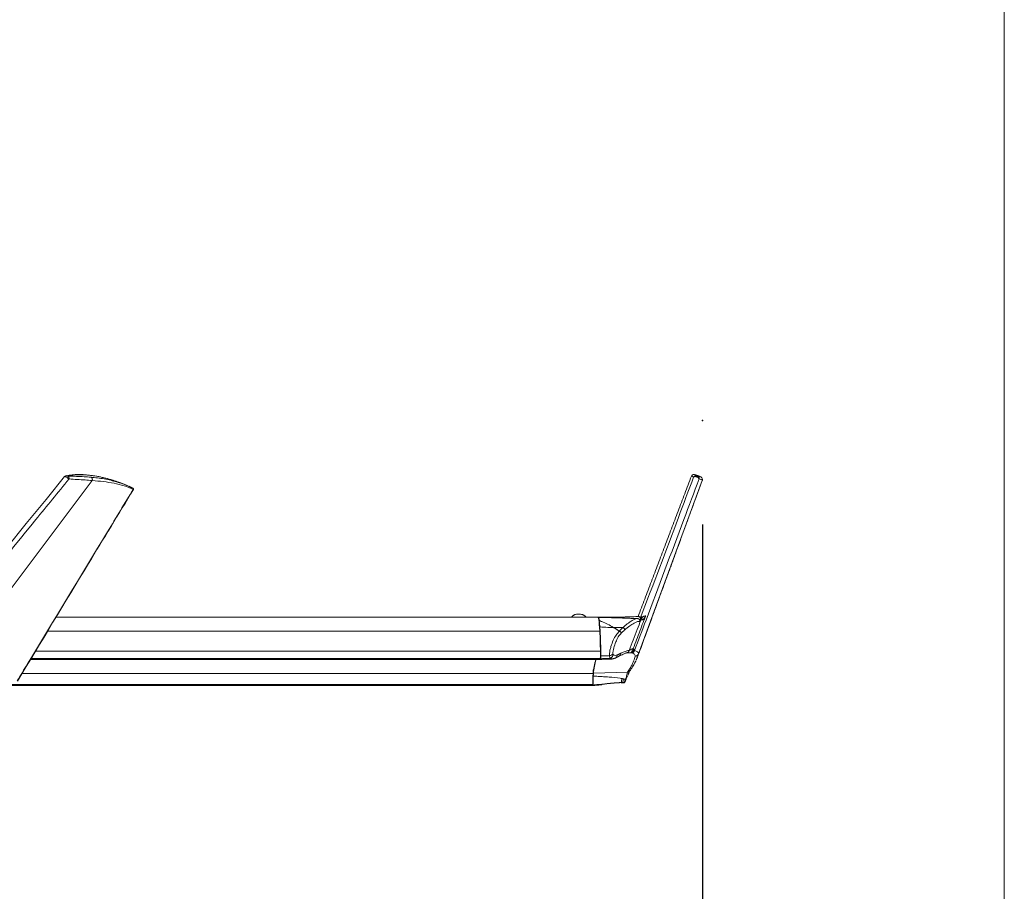
# Model space of a CAD drawing. Units: inches. Extents: x 0.3 to 10.6, y 0.4 to 8.2.
# Drawn here: x 9.5 to 10.6, y 3.3 to 4.3 of the extents above; entities that cross this region are included whole.
import ezdxf

# ---------------------------------------------------------------- set-up
doc = ezdxf.new("R2010")
doc.units = ezdxf.units.IN
doc.header["$MEASUREMENT"] = 0
doc.header["$PDSIZE"] = -1
doc.layers.add('FORMAT', color=7, linetype='Continuous')
doc.styles.add('SLDTEXTSTYLE0', font='TXT', dxfattribs={"width": 0.75})
doc.dimstyles.new('SLDDIMSTYLE0', dxfattribs={"dimtxt": 0.137795, "dimasz": 0.156, "dimexe": 0, "dimexo": 0.0625, "dimgap": 0.034449, "dimtad": 0, "dimtih": 1, "dimtoh": 1, "dimdec": 0, "dimlfac": 24, "dimrnd": 1e-09, "dimzin": 12, "dimdsep": 46, "dimtxsty": 'SLDTEXTSTYLE0', "dimsah": 1, "dimcen": 0.09, "dimadec": 0, "dimazin": 0, "dimtfac": 1, "dimtdec": 0, "dimtofl": 0, "dimtmove": 0, "dimatfit": 3, "dimfxl": 0, "dimtolj": 1, "dimtzin": 12, "dimarcsym": 0})

# ---------------------------------------------------------------- blocks, each defined once
blk = doc.blocks.new('*D6')
at = {"layer": 'FORMAT'}
for p, q in [((1.1573, 3.7274), (1.1573, 2.5479)), ((10.2925, 3.7274), (10.2925, 2.5479)), ((1.1573, 2.6729), (5.4323, 2.6729)), ((10.2925, 2.6729), (5.9195, 2.6729))]:
    blk.add_line(p, q, dxfattribs=at)
for points in [[(1.1573, 2.6729), (1.3133, 2.6469), (1.3133, 2.6989)], [(10.2925, 2.6729), (10.1365, 2.6989), (10.1365, 2.6469)]]:
    blk.add_solid(points, dxfattribs=at)
at = {"layer": 'FORMAT', "char_height": 0.1378, "attachment_point": 1, "style": 'SLDTEXTSTYLE0'}
for s, insert in [('219', (5.4948, 2.7412)), ('"', (5.8002, 2.7412))]:
    blk.add_mtext(s, dxfattribs=dict(at, insert=insert))

msp = doc.modelspace()

# ---------------------------------------------------------------- linework, layer by layer
at = {"color": 7, "linetype": 'Continuous', "lineweight": 0}
msp.add_line((10.6299, 0.3921), (10.6299, 8.1921), dxfattribs=at)
at = {"color": 7, "linetype": 'Continuous', "lineweight": 15}
for p, q in [((9.6102, 3.7765), (9.4645, 3.5827)), ((10.2923, 3.7765), (10.2208, 3.5827)), ((10.2237, 3.6228), (10.2237, 3.6227)), ((10.1781, 3.608), (10.1778, 3.6128)), ((10.2034, 3.612), (10.1929, 3.6123)), ((10.1777, 3.6079), (9.5602, 3.6079)), ((10.1779, 3.605), (10.1778, 3.6049)), ((10.1784, 3.5858), (9.5468, 3.5858)), ((10.1889, 3.5779), (10.1787, 3.5775)), ((10.2117, 3.5837), (10.2066, 3.5835)), ((10.1783, 3.5774), (9.5418, 3.5774)), ((10.1782, 3.5776), (10.1783, 3.577)), ((10.1702, 3.5609), (9.5318, 3.5609)), ((10.2088, 3.5623), (10.1706, 3.561)), ((10.1699, 3.5483), (9.5019, 3.5483)), ((10.1701, 3.5492), (10.1702, 3.5476)), ((10.1702, 3.5476), (10.1702, 3.5476)), ((10.1702, 3.5475), (10.1702, 3.5475)), ((10.1711, 3.5474), (10.18, 3.5482)), ((10.2052, 3.5504), (10.2052, 3.5504))]:
    msp.add_line(p, q, dxfattribs=at)
at = {"color": 7, "linetype": 'Continuous', "lineweight": 15, "flags": 128}
for points in [[(10.1755, 3.6236), (10.1758, 3.6233), (10.1761, 3.6224), (10.1765, 3.6208), (10.1768, 3.6185), (10.1771, 3.6156), (10.1774, 3.6121), (10.1777, 3.6079)], [(10.1778, 3.6128), (10.1774, 3.6171), (10.177, 3.6203), (10.1765, 3.6225), (10.176, 3.6237), (10.1758, 3.6234)], [(10.203, 3.6227), (10.1907, 3.6231), (10.1762, 3.6235)], [(10.1771, 3.617), (10.1771, 3.617), (10.177, 3.6169)], [(10.2236, 3.6213), (10.2236, 3.6209), (10.2235, 3.6203)], [(10.1783, 3.577), (10.1785, 3.5765), (10.1787, 3.5775)], [(10.1704, 3.5576), (10.1705, 3.5597), (10.1706, 3.561)], [(10.1702, 3.5475), (10.1702, 3.5475), (10.1703, 3.5476)], [(10.1702, 3.5475), (10.1702, 3.5475), (10.1702, 3.5474), (10.1702, 3.5475), (10.1702, 3.5475)], [(10.1736, 3.5482), (10.1736, 3.5482), (10.1722, 3.548), (10.1713, 3.5479), (10.1705, 3.5477), (10.1703, 3.5476), (10.1703, 3.5476), (10.1703, 3.5476)], [(10.18, 3.5486), (10.1744, 3.5483), (10.1736, 3.5482), (10.1736, 3.5482)]]:
    msp.add_lwpolyline(points, dxfattribs=at)
at = {"color": 7, "linetype": 'Continuous', "lineweight": 15}
for centre, radius, start, end in [((10.1529, 3.6165), 0.0106, 87.0107, 107.1957), ((10.1547, 3.6108), 0.0162, 76.3044, 94.2092), ((10.2203, 3.6257), 0.0038, 312.9912, 335.5648), ((10.2231, 3.6207), 0.00216, 0.9103, 72.494), ((9.6707, 3.5805), 0.5077, 0.5944, 3.0903), ((9.8661, 3.5836), 0.3126, 4.2901, 4.4667), ((9.8163, 3.5797), 0.3625, 3.7121, 4.0104), ((9.8102, 3.5823), 0.3684, 0.9779, 3.2436), ((9.6711, 3.5807), 0.5077, 0.5944, 3.0903), ((10.0714, 3.5832), 0.107, 356.9241, 1.4133), ((10.1766, 3.5816), 0.00212, 332.9077, 3.7441), ((8.8117, 3.5623), 1.3671, 0.8885, 0.9943), ((10.1391, 3.5806), 0.0397, 355.6245, 359.6416), ((10.0099, 3.5833), 0.1689, 358.986, 0.886), ((10.2138, 3.5861), 0.00276, 4.6342, 61.324), ((10.3079, 3.5424), 0.1389, 165.8572, 172.3453), ((10.2702, 3.5496), 0.1003, 164.5085, 173.4494), ((10.1765, 3.5773), 0.00181, 329.6563, 4.4945), ((10.3225, 3.5507), 0.1527, 176.18, 180.9212), ((10.5097, 3.5505), 0.3396, 177.6059, 180.0794), ((10.4496, 3.5494), 0.2793, 178.3256, 180.2132), ((10.1629, 3.548), 0.00699, 354.3157, 2.0904), ((10.1892, 3.5499), 0.0191, 179.593, 182.0494), ((10.1706, 3.5481), 0.000746, 237.7646, 281.101), ((10.1538, 3.5483), 0.0164, 357.5905, 0.4224), ((10.171, 3.5475), 0.0000893, 276.6795, 331.4948), ((10.171, 3.5474), 0.0000598, 328.6205, 13.72), ((10.1779, 3.5484), 0.00213, 354.7963, 4.5877), ((10.1792, 3.5483), 0.000856, 350.4545, 17.8488), ((10.18, 3.5482), 0.0000595, 329.0276, 14.2798), ((10.2032, 3.5506), 0.00204, 355.5415, 4.315)]:
    msp.add_arc(centre, radius, start, end, dxfattribs=at)
for points, knots in [([(9.5843, 3.7783), (9.5719, 3.7631), (9.5289, 3.7105), (9.4766, 3.6465), (9.4366, 3.5977), (9.4273, 3.5863)], [0, 0, 0, 0, 0.236222, 0.822381, 1, 1, 1, 1]), ([(9.5794, 3.7809), (9.5774, 3.7785), (9.536, 3.7278), (9.4932, 3.6755), (9.4524, 3.6257), (9.451, 3.624)], [0, 0, 0, 0, 0.0467898, 0.9681323, 1, 1, 1, 1]), ([(9.5812, 3.782), (9.5811, 3.782), (9.5811, 3.7819), (9.581, 3.7819), (9.5808, 3.7819), (9.5805, 3.7817), (9.5799, 3.7815), (9.5796, 3.7811), (9.5794, 3.7809)], [0, 0, 0, 0, 0.0363882, 0.0946063, 0.1770238, 0.2854473, 0.5856332, 1, 1, 1, 1]), ([(9.5843, 3.7783), (9.584, 3.7785), (9.5835, 3.779), (9.5827, 3.7797), (9.5818, 3.7802), (9.5809, 3.7807), (9.5802, 3.7809), (9.5797, 3.7811), (9.5795, 3.7809), (9.5794, 3.7809)], [0, 0, 0, 0, 0.178064, 0.368601, 0.556337, 0.72546, 0.862768, 0.956462, 1, 1, 1, 1]), ([(9.6332, 3.7769), (9.6324, 3.7772), (9.6297, 3.778), (9.6253, 3.7792), (9.6205, 3.7803), (9.6166, 3.7811), (9.6131, 3.7817), (9.6093, 3.7823), (9.6049, 3.7828), (9.5998, 3.7832), (9.5941, 3.7834), (9.5877, 3.7831), (9.5834, 3.7823), (9.5812, 3.782)], [0, 0, 0, 0, 0.048677, 0.163353, 0.256191, 0.327811, 0.388717, 0.460991, 0.544682, 0.641576, 0.750802, 0.870569, 1, 1, 1, 1]), ([(9.5812, 3.7819), (9.5813, 3.782), (9.5817, 3.7821), (9.5821, 3.7819), (9.5824, 3.7818)], [0, 0, 0, 0, 0.29847, 1, 1, 1, 1]), ([(9.5824, 3.7818), (9.5824, 3.7818), (9.5823, 3.7818), (9.5823, 3.7818), (9.5824, 3.7817), (9.5824, 3.7817), (9.5825, 3.7817), (9.5825, 3.7817), (9.5826, 3.7816), (9.5827, 3.7816), (9.5829, 3.7816), (9.583, 3.7816), (9.583, 3.7816)], [0, 0, 0, 0, 0.085665, 0.133691, 0.199602, 0.249533, 0.311421, 0.381518, 0.458171, 0.632542, 0.822392, 1, 1, 1, 1]), ([(9.6337, 3.7768), (9.6334, 3.7769), (9.6306, 3.7779), (9.6252, 3.7793), (9.6171, 3.7811), (9.6082, 3.7825), (9.5991, 3.7832), (9.5905, 3.7831), (9.5851, 3.7823), (9.5824, 3.7818)], [0, 0, 0, 0, 0.019437, 0.166697, 0.320192, 0.503089, 0.681741, 0.846102, 1, 1, 1, 1]), ([(9.5843, 3.7783), (9.5843, 3.7786), (9.5843, 3.7793), (9.5841, 3.7802), (9.5837, 3.7811), (9.5832, 3.7814), (9.583, 3.7816)], [0, 0, 0, 0, 0.2674574, 0.5438628, 0.7945166, 1, 1, 1, 1]), ([(9.583, 3.7816), (9.5862, 3.7815), (9.5923, 3.7813), (9.6009, 3.7809), (9.6063, 3.7805), (9.6089, 3.7803)], [0, 0, 0, 0, 0.373281, 0.70654, 1, 1, 1, 1]), ([(9.6102, 3.7765), (9.6075, 3.7768), (9.602, 3.7773), (9.5934, 3.7778), (9.5874, 3.7781), (9.5843, 3.7783)], [0, 0, 0, 0, 0.306338, 0.641117, 1, 1, 1, 1]), ([(9.6089, 3.7803), (9.6091, 3.7801), (9.6096, 3.7799), (9.61, 3.7793), (9.6102, 3.7788), (9.6103, 3.7782), (9.6104, 3.7775), (9.6103, 3.7769), (9.6102, 3.7765)], [0, 0, 0, 0, 0.217878, 0.3422, 0.474232, 0.61047, 0.74645, 1, 1, 1, 1]), ([(9.6089, 3.7803), (9.6113, 3.7801), (9.6163, 3.7796), (9.6236, 3.7784), (9.6307, 3.7769), (9.6375, 3.7751), (9.6439, 3.773), (9.649, 3.7711), (9.6519, 3.7698), (9.6527, 3.7694)], [0, 0, 0, 0, 0.162041, 0.328728, 0.491172, 0.642487, 0.791547, 0.937891, 1, 1, 1, 1]), ([(9.6561, 3.7667), (9.6528, 3.7681), (9.6458, 3.7711), (9.6345, 3.7737), (9.6226, 3.7755), (9.6144, 3.7762), (9.6102, 3.7765)], [0, 0, 0, 0, 0.232516, 0.476978, 0.733239, 1, 1, 1, 1]), ([(9.6508, 3.7703), (9.6498, 3.7707), (9.6463, 3.7723), (9.6406, 3.7746), (9.6358, 3.7761), (9.6337, 3.7768)], [0, 0, 0, 0, 0.1861232, 0.6289888, 1, 1, 1, 1]), ([(10.2887, 3.7783), (10.283, 3.7631), (10.2632, 3.7105), (10.2392, 3.6465), (10.2208, 3.5977), (10.2165, 3.5863)], [0, 0, 0, 0, 0.236374, 0.822494, 1, 1, 1, 1]), ([(10.2199, 3.5792), (10.221, 3.5824), (10.2244, 3.5916), (10.2297, 3.606), (10.2355, 3.6219), (10.2407, 3.6361), (10.2452, 3.6484), (10.2489, 3.6584), (10.2518, 3.6663), (10.254, 3.6723), (10.2559, 3.6776), (10.2578, 3.6826), (10.2597, 3.6878), (10.2623, 3.695), (10.2657, 3.7043), (10.27, 3.7159), (10.2745, 3.7283), (10.2794, 3.7417), (10.2849, 3.7565), (10.2892, 3.7683), (10.2917, 3.7751), (10.2922, 3.7763)], [0, 0, 0, 0, 0.048794, 0.138823, 0.219678, 0.291409, 0.354058, 0.407664, 0.443461, 0.473709, 0.499039, 0.524281, 0.550456, 0.577564, 0.633045, 0.692055, 0.754586, 0.821374, 0.896484, 0.980303, 1, 1, 1, 1]), ([(10.2237, 3.6241), (10.2377, 3.6611), (10.2573, 3.7132), (10.2769, 3.7653), (10.2826, 3.7805)], [0, 0, 0, 0, 0.70975, 1, 1, 1, 1]), ([(10.2826, 3.7805), (10.2822, 3.7807), (10.2817, 3.7811), (10.2801, 3.7818), (10.2802, 3.7815), (10.2802, 3.7815)], [0, 0, 0, 0, 0.704661, 0.979565, 1, 1, 1, 1]), ([(10.2842, 3.783), (10.2838, 3.7831), (10.2831, 3.7834), (10.2819, 3.7832), (10.2808, 3.7827), (10.2804, 3.7819), (10.2802, 3.7815)], [0, 0, 0, 0, 0.233459, 0.481849, 0.742233, 1, 1, 1, 1]), ([(10.2826, 3.7805), (10.2828, 3.7807), (10.2832, 3.7813), (10.2841, 3.7819), (10.2851, 3.7821), (10.2858, 3.7819), (10.2861, 3.7818)], [0, 0, 0, 0, 0.242937, 0.501741, 0.759444, 1, 1, 1, 1]), ([(10.2887, 3.7783), (10.2886, 3.7785), (10.2885, 3.779), (10.2879, 3.7797), (10.2871, 3.7803), (10.2861, 3.7807), (10.2851, 3.781), (10.2841, 3.7811), (10.2832, 3.7809), (10.2828, 3.7806), (10.2826, 3.7805)], [0, 0, 0, 0, 0.102492, 0.222632, 0.358839, 0.503719, 0.6491, 0.783392, 0.899725, 1, 1, 1, 1]), ([(10.2842, 3.783), (10.2843, 3.783), (10.285, 3.7828), (10.2856, 3.7823), (10.2861, 3.7818)], [0, 0, 0, 0, 0.109959, 1, 1, 1, 1]), ([(10.2861, 3.7818), (10.2861, 3.7818), (10.2862, 3.7818), (10.2863, 3.7818), (10.2863, 3.7817), (10.2864, 3.7817), (10.2865, 3.7817), (10.2866, 3.7817), (10.2866, 3.7816), (10.2867, 3.7816), (10.2868, 3.7816), (10.2869, 3.7816), (10.2869, 3.7816)], [0, 0, 0, 0, 0.063884, 0.180489, 0.325298, 0.405404, 0.490795, 0.574845, 0.655474, 0.804745, 0.928011, 1, 1, 1, 1]), ([(10.2887, 3.7783), (10.2887, 3.7786), (10.2888, 3.7793), (10.2885, 3.7803), (10.2878, 3.7811), (10.2872, 3.7814), (10.2869, 3.7816)], [0, 0, 0, 0, 0.243581, 0.50262, 0.760106, 1, 1, 1, 1]), ([(10.2869, 3.7816), (10.2876, 3.7815), (10.2886, 3.7814), (10.2894, 3.7811), (10.2896, 3.781)], [0, 0, 0, 0, 0.776312, 1, 1, 1, 1]), ([(10.2923, 3.7765), (10.2922, 3.7768), (10.292, 3.7775), (10.2905, 3.7779), (10.2894, 3.7781), (10.2887, 3.7783)], [0, 0, 0, 0, 0.172566, 0.494829, 1, 1, 1, 1]), ([(10.2924, 3.7771), (10.2924, 3.7777), (10.2924, 3.7789), (10.2913, 3.7803), (10.2902, 3.7808), (10.2897, 3.781)], [0, 0, 0, 0, 0.337571, 0.670858, 1, 1, 1, 1]), ([(9.5264, 3.5525), (9.5302, 3.5588), (9.5638, 3.6144), (9.6071, 3.6858), (9.6465, 3.7509), (9.6561, 3.7667)], [0, 0, 0, 0, 0.088084, 0.778127, 1, 1, 1, 1]), ([(9.5265, 3.5521), (9.553, 3.596), (9.5962, 3.6675), (9.6396, 3.739), (9.6563, 3.7665)], [0, 0, 0, 0, 0.614455, 1, 1, 1, 1]), ([(9.6557, 3.768), (9.6558, 3.768), (9.656, 3.7679), (9.6561, 3.7677), (9.6562, 3.7675), (9.6562, 3.7673), (9.6562, 3.767), (9.6562, 3.7668), (9.6561, 3.7667)], [0, 0, 0, 0, 0.224421, 0.34838, 0.478455, 0.612108, 0.746087, 1, 1, 1, 1]), ([(9.6563, 3.7665), (9.6563, 3.7666), (9.6563, 3.7667), (9.6564, 3.7669), (9.6564, 3.7671), (9.6564, 3.7673), (9.6563, 3.7676), (9.6561, 3.7678), (9.656, 3.7679), (9.6558, 3.768), (9.6558, 3.768)], [0, 0, 0, 0, 0.109246, 0.227295, 0.352796, 0.483452, 0.617061, 0.751093, 0.88092, 1, 1, 1, 1]), ([(9.6562, 3.7665), (9.6563, 3.7665), (9.6563, 3.7665), (9.6562, 3.7666), (9.6562, 3.7667), (9.6561, 3.7667)], [0, 0, 0, 0, 0.024095, 0.31146, 1, 1, 1, 1]), ([(10.1498, 3.6266), (10.1496, 3.6264), (10.1491, 3.6262), (10.1484, 3.6258), (10.1477, 3.6253), (10.1471, 3.6248), (10.1465, 3.6242), (10.1462, 3.6238), (10.146, 3.6236), (10.146, 3.6236)], [0, 0, 0, 0, 0.164327, 0.328636, 0.492959, 0.657336, 0.821669, 0.98599, 1, 1, 1, 1]), ([(10.1624, 3.6236), (10.1624, 3.6236), (10.1622, 3.6239), (10.1618, 3.6243), (10.1612, 3.6249), (10.1606, 3.6254), (10.1599, 3.6258), (10.1592, 3.6263), (10.1587, 3.6265), (10.1585, 3.6266)], [0, 0, 0, 0, 0.033009, 0.194159, 0.355322, 0.516471, 0.67763, 0.838798, 1, 1, 1, 1]), ([(10.2053, 3.6239), (10.2025, 3.6239), (10.1958, 3.6237), (10.1859, 3.6236), (10.1789, 3.6237), (10.1756, 3.6237)], [0, 0, 0, 0, 0.289076, 0.670639, 1, 1, 1, 1]), ([(10.1762, 3.6235), (10.1876, 3.6236), (10.2024, 3.6238), (10.2173, 3.6243), (10.2207, 3.6244)], [0, 0, 0, 0, 0.7685627, 1, 1, 1, 1]), ([(10.1929, 3.6123), (10.1908, 3.6135), (10.1865, 3.6159), (10.1816, 3.6181), (10.1786, 3.6193), (10.1776, 3.6197), (10.177, 3.6204), (10.1769, 3.6213), (10.1767, 3.6224), (10.1763, 3.6232), (10.1762, 3.6235)], [0, 0, 0, 0, 0.352787, 0.690534, 0.76022, 0.81725, 0.85078, 0.874978, 0.953415, 1, 1, 1, 1]), ([(10.2034, 3.612), (10.2044, 3.6129), (10.2062, 3.6145), (10.209, 3.6167), (10.2116, 3.6185), (10.2141, 3.6201), (10.2165, 3.6213), (10.2182, 3.6221), (10.219, 3.6221), (10.2191, 3.6221)], [0, 0, 0, 0, 0.2173269, 0.3922605, 0.5666983, 0.7079947, 0.8718935, 0.985896, 1, 1, 1, 1]), ([(10.229, 3.6254), (10.2287, 3.6245), (10.2277, 3.6219), (10.2243, 3.613), (10.22, 3.6016), (10.2163, 3.5918), (10.2151, 3.5885)], [0, 0, 0, 0, 0.074219, 0.204962, 0.727869, 1, 1, 1, 1]), ([(10.2212, 3.6218), (10.2209, 3.6219), (10.2201, 3.6222), (10.2194, 3.6221), (10.219, 3.6221)], [0, 0, 0, 0, 0.449377, 1, 1, 1, 1]), ([(10.2232, 3.6212), (10.2232, 3.6215), (10.2234, 3.6221), (10.2232, 3.623), (10.2227, 3.6237), (10.2221, 3.6241), (10.2214, 3.6244), (10.2209, 3.6244), (10.2207, 3.6244)], [0, 0, 0, 0, 0.182354, 0.375807, 0.551247, 0.706378, 0.854708, 1, 1, 1, 1]), ([(10.2212, 3.6218), (10.2212, 3.6218), (10.2214, 3.6217), (10.2217, 3.6214), (10.2221, 3.621), (10.2224, 3.6205), (10.2225, 3.6199), (10.2225, 3.6194), (10.2224, 3.619), (10.2223, 3.6189)], [0, 0, 0, 0, 0.007081, 0.183758, 0.357892, 0.523955, 0.689377, 0.844067, 1, 1, 1, 1]), ([(10.2235, 3.6213), (10.2235, 3.6214), (10.2235, 3.6218), (10.2234, 3.6222), (10.2232, 3.6225)], [0, 0, 0, 0, 0.21293, 1, 1, 1, 1]), ([(10.2236, 3.6228), (10.2237, 3.6228), (10.2239, 3.6228), (10.2244, 3.623), (10.2254, 3.6236), (10.227, 3.6243), (10.2282, 3.625), (10.2288, 3.6253), (10.229, 3.6254), (10.229, 3.6254)], [0, 0, 0, 0, 0.048437, 0.073056, 0.295201, 0.640587, 0.917447, 0.997398, 1, 1, 1, 1]), ([(10.2237, 3.6241), (10.2238, 3.6241), (10.224, 3.624), (10.2244, 3.624), (10.2248, 3.624), (10.2252, 3.6241), (10.2258, 3.6242), (10.2266, 3.6245), (10.2277, 3.6249), (10.2285, 3.6252), (10.229, 3.6254)], [0, 0, 0, 0, 0.056339, 0.118652, 0.17669, 0.273864, 0.33898, 0.523271, 0.734418, 1, 1, 1, 1]), ([(10.229, 3.6254), (10.229, 3.6254), (10.2289, 3.6252), (10.2287, 3.6247), (10.2282, 3.6236), (10.2275, 3.6223), (10.2265, 3.6212), (10.2256, 3.6209), (10.2253, 3.6207)], [0, 0, 0, 0, 0.002591, 0.07347, 0.294859, 0.572272, 0.810713, 1, 1, 1, 1]), ([(10.178, 3.613), (10.178, 3.613), (10.1777, 3.6132), (10.1774, 3.6135), (10.1772, 3.6138), (10.1772, 3.6139)], [0, 0, 0, 0, 0.007606, 0.856983, 1, 1, 1, 1]), ([(10.1778, 3.6128), (10.1807, 3.6126), (10.1858, 3.6123), (10.191, 3.6122), (10.1931, 3.6122)], [0, 0, 0, 0, 0.575438, 1, 1, 1, 1]), ([(10.2056, 3.6096), (10.2055, 3.6099), (10.2054, 3.6104), (10.2049, 3.6111), (10.2042, 3.6117), (10.2036, 3.6119), (10.2034, 3.612)], [0, 0, 0, 0, 0.239023, 0.500513, 0.761682, 1, 1, 1, 1]), ([(10.2223, 3.6189), (10.2219, 3.6189), (10.2207, 3.6191), (10.2187, 3.6183), (10.2153, 3.6168), (10.2108, 3.6139), (10.2074, 3.6111), (10.2056, 3.6096)], [0, 0, 0, 0, 0.065752, 0.176756, 0.329843, 0.629103, 1, 1, 1, 1]), ([(10.2107, 3.5865), (10.2136, 3.5943), (10.2179, 3.6056), (10.2222, 3.6168), (10.2235, 3.6203)], [0, 0, 0, 0, 0.690239, 1, 1, 1, 1]), ([(10.2253, 3.6207), (10.2248, 3.6207), (10.2242, 3.6206), (10.2236, 3.6204), (10.2235, 3.6203)], [0, 0, 0, 0, 0.7379368, 1, 1, 1, 1]), ([(10.1777, 3.608), (10.1777, 3.608), (10.1777, 3.608), (10.1777, 3.6079), (10.1777, 3.6079)], [0, 0, 0, 0, 0.13336, 1, 1, 1, 1]), ([(10.1779, 3.605), (10.1779, 3.6046), (10.178, 3.6039), (10.178, 3.6033), (10.178, 3.6031)], [0, 0, 0, 0, 0.69242, 1, 1, 1, 1]), ([(10.1887, 3.5807), (10.1887, 3.5813), (10.1887, 3.5826), (10.1887, 3.5841), (10.1888, 3.5852), (10.1889, 3.586), (10.1893, 3.5878), (10.1904, 3.5919), (10.1925, 3.5977), (10.1957, 3.6035), (10.1983, 3.6067), (10.1995, 3.6081)], [0, 0, 0, 0, 0.062537, 0.125962, 0.156168, 0.171704, 0.202783, 0.341965, 0.595393, 0.814501, 1, 1, 1, 1]), ([(10.2017, 3.6059), (10.2005, 3.6045), (10.198, 3.6015), (10.1954, 3.5958), (10.1937, 3.5905), (10.1928, 3.5867), (10.1924, 3.5848), (10.1922, 3.5839), (10.1921, 3.5831), (10.1922, 3.5827), (10.1922, 3.5825)], [0, 0, 0, 0, 0.208767, 0.454744, 0.729002, 0.858628, 0.910937, 0.949242, 0.974321, 1, 1, 1, 1]), ([(10.2017, 3.6059), (10.2017, 3.6059), (10.2017, 3.6059), (10.2017, 3.606), (10.2016, 3.6061), (10.2015, 3.6064), (10.2013, 3.6068), (10.2009, 3.6074), (10.2003, 3.6079), (10.1997, 3.608), (10.1995, 3.6081)], [0, 0, 0, 0, 0.001211, 0.009698, 0.032745, 0.12172, 0.274755, 0.498439, 0.765836, 1, 1, 1, 1]), ([(10.1995, 3.6081), (10.1995, 3.6081), (10.1995, 3.6081), (10.1995, 3.6081), (10.1995, 3.6081)], [0, 0, 0, 0, 0.481144, 1, 1, 1, 1]), ([(10.1786, 3.5886), (10.1786, 3.5884), (10.1786, 3.588), (10.1786, 3.5874), (10.1786, 3.5869), (10.1786, 3.5866)], [0, 0, 0, 0, 0.2387725, 0.6612872, 1, 1, 1, 1]), ([(10.1786, 3.5866), (10.1786, 3.5866), (10.1786, 3.5867), (10.1786, 3.5864), (10.1786, 3.5863), (10.1786, 3.5861), (10.1787, 3.586)], [0, 0, 0, 0, 0.0123871, 0.1495083, 0.4838156, 1, 1, 1, 1]), ([(10.1787, 3.5835), (10.1787, 3.5833), (10.1787, 3.5831), (10.1787, 3.5827), (10.1787, 3.5823), (10.1787, 3.582), (10.1787, 3.5818), (10.1787, 3.5818)], [0, 0, 0, 0, 0.2358403, 0.4797905, 0.7041364, 0.8837353, 1, 1, 1, 1]), ([(10.1791, 3.5803), (10.1807, 3.5804), (10.1839, 3.5804), (10.187, 3.5806), (10.1886, 3.5807)], [0, 0, 0, 0, 0.499136, 1, 1, 1, 1]), ([(10.1886, 3.5807), (10.1886, 3.5807), (10.1886, 3.5807), (10.1887, 3.5807), (10.1887, 3.5807)], [0, 0, 0, 0, 0.497349, 1, 1, 1, 1]), ([(10.1889, 3.5779), (10.1889, 3.578), (10.1888, 3.5784), (10.1887, 3.5793), (10.1886, 3.5801), (10.1886, 3.5807)], [0, 0, 0, 0, 0.1530169, 0.3982091, 1, 1, 1, 1]), ([(10.1922, 3.5825), (10.1921, 3.5824), (10.1921, 3.5823), (10.192, 3.5822), (10.192, 3.5822), (10.1919, 3.5821), (10.1916, 3.5819), (10.1913, 3.5817), (10.1911, 3.5816), (10.1909, 3.5815), (10.1909, 3.5814), (10.1908, 3.5814), (10.1905, 3.5813), (10.1898, 3.5809), (10.1891, 3.5808), (10.1887, 3.5807)], [0, 0, 0, 0, 0.0464572, 0.0706606, 0.0849076, 0.090489, 0.196768, 0.3094088, 0.372644, 0.4119777, 0.4282393, 0.4351535, 0.4356671, 0.7084035, 1, 1, 1, 1]), ([(10.1926, 3.5819), (10.1925, 3.5814), (10.1923, 3.5805), (10.1914, 3.5792), (10.1903, 3.5783), (10.1894, 3.578), (10.1889, 3.5779)], [0, 0, 0, 0, 0.243988, 0.507106, 0.765966, 1, 1, 1, 1]), ([(10.1913, 3.577), (10.1913, 3.577), (10.1904, 3.5767), (10.1897, 3.5773), (10.1889, 3.5779)], [0, 0, 0, 0, 0.061447, 1, 1, 1, 1]), ([(10.1922, 3.5825), (10.1922, 3.5823), (10.1923, 3.5821), (10.1925, 3.582), (10.1926, 3.5819)], [0, 0, 0, 0, 0.56807, 1, 1, 1, 1]), ([(10.1926, 3.5819), (10.1933, 3.5815), (10.1947, 3.5807), (10.1963, 3.5812), (10.197, 3.5814)], [0, 0, 0, 0, 0.530618, 1, 1, 1, 1]), ([(10.197, 3.5814), (10.197, 3.5809), (10.1969, 3.5801), (10.1964, 3.5792), (10.1959, 3.5786), (10.1955, 3.5781), (10.1951, 3.578), (10.195, 3.5779)], [0, 0, 0, 0, 0.3583324, 0.5462781, 0.7351816, 0.9222884, 1, 1, 1, 1]), ([(10.2012, 3.5834), (10.2011, 3.5829), (10.201, 3.5819), (10.2002, 3.5807), (10.1994, 3.5803), (10.199, 3.5801)], [0, 0, 0, 0, 0.35155, 0.7201388, 1, 1, 1, 1]), ([(10.1991, 3.5801), (10.2003, 3.5807), (10.2022, 3.5816), (10.2047, 3.5827), (10.2064, 3.5835), (10.2074, 3.5838), (10.2079, 3.584), (10.208, 3.584), (10.208, 3.5839)], [0, 0, 0, 0, 0.386384, 0.669131, 0.850342, 0.951832, 0.994917, 1, 1, 1, 1]), ([(10.2012, 3.5834), (10.2024, 3.5839), (10.2046, 3.5849), (10.2075, 3.5859), (10.2095, 3.5866), (10.2104, 3.5865), (10.2107, 3.5865)], [0, 0, 0, 0, 0.399323, 0.707445, 0.929067, 1, 1, 1, 1]), ([(10.2117, 3.5837), (10.2106, 3.5837), (10.2091, 3.5837), (10.2075, 3.5837), (10.207, 3.5837), (10.2069, 3.5837)], [0, 0, 0, 0, 0.724337, 0.924337, 1, 1, 1, 1]), ([(10.2107, 3.5865), (10.2105, 3.5861), (10.2102, 3.5854), (10.2093, 3.5845), (10.2085, 3.584), (10.2081, 3.584), (10.208, 3.584)], [0, 0, 0, 0, 0.318181, 0.651107, 0.984021, 1, 1, 1, 1]), ([(10.2088, 3.5623), (10.2098, 3.5638), (10.2116, 3.5666), (10.2138, 3.5706), (10.2154, 3.5742), (10.2165, 3.5772), (10.2169, 3.5791), (10.2171, 3.58)], [0, 0, 0, 0, 0.269366, 0.507557, 0.707141, 0.869652, 1, 1, 1, 1]), ([(10.2107, 3.5865), (10.211, 3.5868), (10.2119, 3.5877), (10.2131, 3.5879), (10.2139, 3.5881)], [0, 0, 0, 0, 0.334588, 1, 1, 1, 1]), ([(10.2139, 3.5881), (10.214, 3.5879), (10.214, 3.5874), (10.214, 3.5867), (10.2139, 3.5859), (10.2136, 3.5852), (10.2133, 3.5846), (10.2128, 3.5841), (10.2123, 3.5838), (10.2119, 3.5837), (10.2117, 3.5837)], [0, 0, 0, 0, 0.125425, 0.262888, 0.406619, 0.548916, 0.682372, 0.802185, 0.90733, 1, 1, 1, 1]), ([(10.2151, 3.5885), (10.2151, 3.5882), (10.2153, 3.5877), (10.2153, 3.5869), (10.2152, 3.5861), (10.215, 3.5853), (10.2147, 3.5847), (10.2144, 3.5842), (10.2139, 3.5838), (10.2136, 3.5838), (10.2134, 3.5837)], [0, 0, 0, 0, 0.141788, 0.287667, 0.438302, 0.570897, 0.707698, 0.811455, 0.912532, 1, 1, 1, 1]), ([(10.2165, 3.5863), (10.2164, 3.5859), (10.2161, 3.5852), (10.2153, 3.5844), (10.2144, 3.5838), (10.2137, 3.5838), (10.2134, 3.5837)], [0, 0, 0, 0, 0.303669, 0.501684, 0.782142, 1, 1, 1, 1]), ([(10.2171, 3.58), (10.2171, 3.5805), (10.2171, 3.5817), (10.2156, 3.5832), (10.2142, 3.5835), (10.2134, 3.5837)], [0, 0, 0, 0, 0.288363, 0.584289, 1, 1, 1, 1]), ([(10.2139, 3.5881), (10.2141, 3.5882), (10.2145, 3.5883), (10.2149, 3.5884), (10.2151, 3.5885)], [0, 0, 0, 0, 0.469136, 1, 1, 1, 1]), ([(10.2165, 3.5863), (10.2172, 3.5861), (10.2183, 3.5858), (10.2198, 3.5852), (10.2209, 3.5841), (10.2209, 3.5832), (10.2208, 3.5827)], [0, 0, 0, 0, 0.327211, 0.584098, 0.787847, 1, 1, 1, 1]), ([(10.2208, 3.5827), (10.2207, 3.5823), (10.2203, 3.5816), (10.2194, 3.5807), (10.2183, 3.5801), (10.2175, 3.58), (10.2171, 3.58)], [0, 0, 0, 0, 0.2438864, 0.4993153, 0.7551752, 1, 1, 1, 1]), ([(10.2208, 3.5827), (10.2206, 3.5816), (10.2204, 3.5804), (10.2199, 3.5793), (10.2198, 3.5792)], [0, 0, 0, 0, 0.9411405, 1, 1, 1, 1]), ([(10.2114, 3.5636), (10.2121, 3.5647), (10.2133, 3.5666), (10.2149, 3.5691), (10.2161, 3.5712), (10.217, 3.5729), (10.2176, 3.5741), (10.2179, 3.5748), (10.2181, 3.575)], [0, 0, 0, 0, 0.28203, 0.509183, 0.689024, 0.828025, 0.938069, 1, 1, 1, 1]), ([(10.2026, 3.555), (10.2019, 3.5551), (10.1971, 3.5559), (10.1901, 3.5566), (10.1819, 3.5571), (10.1769, 3.5574), (10.174, 3.5576), (10.173, 3.5576)], [0, 0, 0, 0, 0.074558, 0.493248, 0.702682, 0.901125, 1, 1, 1, 1]), ([(10.2063, 3.5541), (10.2067, 3.5551), (10.2074, 3.5568), (10.2079, 3.5592), (10.2082, 3.561), (10.2087, 3.562), (10.2088, 3.5623)], [0, 0, 0, 0, 0.3542062, 0.6479301, 0.8634886, 1, 1, 1, 1]), ([(10.207, 3.554), (10.2074, 3.555), (10.2083, 3.557), (10.2095, 3.5598), (10.2105, 3.562), (10.2112, 3.5632), (10.2114, 3.5636)], [0, 0, 0, 0, 0.3152864, 0.6100249, 0.8513575, 1, 1, 1, 1]), ([(10.2114, 3.5637), (10.2114, 3.5636), (10.2112, 3.5633), (10.2106, 3.5628), (10.2098, 3.5624), (10.2091, 3.5623), (10.2088, 3.5623)], [0, 0, 0, 0, 0.047576, 0.367001, 0.688777, 1, 1, 1, 1]), ([(10.1702, 3.5476), (10.1702, 3.5476), (10.1702, 3.5476), (10.1702, 3.5475), (10.1702, 3.5475)], [0, 0, 0, 0, 0.867918, 1, 1, 1, 1]), ([(10.1702, 3.5474), (10.1704, 3.5474), (10.1706, 3.5474), (10.1708, 3.5474), (10.1708, 3.5474)], [0, 0, 0, 0, 0.623422, 1, 1, 1, 1]), ([(10.18, 3.5482), (10.1781, 3.5481), (10.1752, 3.5479), (10.1721, 3.5478), (10.1707, 3.5476), (10.1704, 3.5476), (10.1703, 3.5476), (10.1703, 3.5476)], [0, 0, 0, 0, 0.577467, 0.894871, 0.974957, 0.994996, 1, 1, 1, 1]), ([(10.1703, 3.5476), (10.1703, 3.5476), (10.1703, 3.5475), (10.1703, 3.5475), (10.1703, 3.5475), (10.1703, 3.5475)], [0, 0, 0, 0, 0.6832292, 0.8870233, 1, 1, 1, 1]), ([(10.1703, 3.5475), (10.1703, 3.5475), (10.1704, 3.5475), (10.1707, 3.5475), (10.1709, 3.5474), (10.1711, 3.5474)], [0, 0, 0, 0, 0.079451, 0.355382, 1, 1, 1, 1]), ([(10.1703, 3.5475), (10.1703, 3.5475), (10.1703, 3.5475), (10.1703, 3.5475), (10.1703, 3.5475), (10.1703, 3.5475)], [0, 0, 0, 0, 0.034079, 0.288756, 1, 1, 1, 1]), ([(10.171, 3.5474), (10.171, 3.5474), (10.171, 3.5474), (10.171, 3.5474), (10.171, 3.5474), (10.171, 3.5474), (10.171, 3.5474), (10.1711, 3.5474), (10.1711, 3.5474), (10.1711, 3.5474), (10.1711, 3.5474)], [0, 0, 0, 0, 0.127465, 0.24843, 0.375716, 0.502982, 0.623906, 0.751259, 0.878724, 1, 1, 1, 1]), ([(10.18, 3.5486), (10.1802, 3.5486), (10.1821, 3.5489), (10.1892, 3.5499), (10.1962, 3.5503), (10.2015, 3.5506)], [0, 0, 0, 0, 0.021495, 0.270864, 1, 1, 1, 1]), ([(10.2015, 3.5505), (10.1963, 3.5502), (10.1892, 3.5498), (10.182, 3.5487), (10.1801, 3.5484), (10.18, 3.5484)], [0, 0, 0, 0, 0.729949, 0.978574, 1, 1, 1, 1]), ([(10.18, 3.5481), (10.18, 3.5481), (10.18, 3.5481), (10.18, 3.5481), (10.18, 3.5481), (10.18, 3.5481), (10.18, 3.5481), (10.18, 3.5481), (10.18, 3.5481), (10.18, 3.5481), (10.18, 3.5481)], [0, 0, 0, 0, 0.123128, 0.246381, 0.379928, 0.503638, 0.627347, 0.751425, 0.875502, 1, 1, 1, 1]), ([(10.2014, 3.5503), (10.2014, 3.5503), (10.2014, 3.5503), (10.2014, 3.5504), (10.2014, 3.5504), (10.2014, 3.5505), (10.2015, 3.5506), (10.2015, 3.5506)], [0, 0, 0, 0, 0.056195, 0.23578, 0.515317, 0.876565, 1, 1, 1, 1]), ([(10.2015, 3.5506), (10.2017, 3.5513), (10.2021, 3.5528), (10.2025, 3.5543), (10.2026, 3.555)], [0, 0, 0, 0, 0.518017, 1, 1, 1, 1]), ([(10.2015, 3.5506), (10.2017, 3.5506), (10.2023, 3.5506), (10.2028, 3.5506), (10.2031, 3.5507)], [0, 0, 0, 0, 0.514536, 1, 1, 1, 1]), ([(10.203, 3.5503), (10.203, 3.5503), (10.203, 3.5503), (10.203, 3.5504), (10.203, 3.5504), (10.203, 3.5505), (10.203, 3.5506), (10.203, 3.5507)], [0, 0, 0, 0, 0.006089, 0.120801, 0.338675, 0.640649, 1, 1, 1, 1]), ([(10.2031, 3.5507), (10.2035, 3.5518), (10.2039, 3.5531), (10.2044, 3.5544), (10.2044, 3.5546)], [0, 0, 0, 0, 0.862215, 1, 1, 1, 1]), ([(10.2031, 3.5507), (10.2034, 3.5507), (10.2041, 3.5507), (10.2048, 3.5507), (10.2052, 3.5507)], [0, 0, 0, 0, 0.392454, 1, 1, 1, 1]), ([(10.2052, 3.5504), (10.2052, 3.5504), (10.2053, 3.5504), (10.2053, 3.5504), (10.2054, 3.5505), (10.2054, 3.5505), (10.2055, 3.5505), (10.2055, 3.5506), (10.2055, 3.5506), (10.2056, 3.5507), (10.2056, 3.5507)], [0, 0, 0, 0, 0.125357, 0.24979, 0.374872, 0.499584, 0.625067, 0.74965, 0.875022, 1, 1, 1, 1]), ([(10.2056, 3.5507), (10.2056, 3.5507), (10.2056, 3.5507), (10.2055, 3.5507), (10.2054, 3.5507), (10.2053, 3.5507), (10.2052, 3.5507), (10.2052, 3.5507)], [0, 0, 0, 0, 0.054349, 0.128218, 0.306122, 0.636813, 1, 1, 1, 1]), ([(10.2071, 3.5542), (10.2068, 3.5536), (10.2063, 3.5524), (10.2058, 3.5513), (10.2056, 3.5507)], [0, 0, 0, 0, 0.495548, 1, 1, 1, 1]), ([(10.2071, 3.5542), (10.207, 3.5541), (10.207, 3.554), (10.2068, 3.554), (10.2066, 3.554), (10.2064, 3.5541), (10.2063, 3.5541)], [0, 0, 0, 0, 0.146866, 0.36264, 0.646443, 1, 1, 1, 1])]:
    msp.add_open_spline(points, degree=3, knots=knots, dxfattribs=at)
for points in [[(10.2802, 3.7815), (10.2205, 3.6244)], [(10.2896, 3.7811), (10.2842, 3.783)], [(10.2842, 3.783), (10.2842, 3.783)], [(10.2896, 3.781), (10.2898, 3.781)], [(10.2924, 3.7771), (10.2923, 3.7765)], [(9.6527, 3.7694), (9.6511, 3.7702)], [(9.6527, 3.7694), (9.6557, 3.768)], [(10.1755, 3.6236), (9.5697, 3.6236)], [(10.2195, 3.6222), (10.203, 3.6227)], [(10.2191, 3.6221), (10.2195, 3.6221)], [(10.2228, 3.6232), (10.2237, 3.6241)], [(10.1931, 3.6122), (10.1929, 3.6123)], [(10.1995, 3.6081), (10.1931, 3.6122)], [(10.1995, 3.6081), (10.2034, 3.612)], [(10.2232, 3.6212), (10.2223, 3.6189)], [(10.2235, 3.6205), (10.2232, 3.6212)], [(10.2235, 3.6203), (10.2235, 3.6205)], [(10.178, 3.601), (10.1781, 3.601)], [(10.1782, 3.6003), (10.178, 3.6003)], [(10.2056, 3.6096), (10.2017, 3.6059)], [(10.1781, 3.5975), (10.1783, 3.5975)], [(10.1783, 3.5962), (10.1782, 3.5962)], [(10.1785, 3.5888), (10.1783, 3.5888)], [(10.1785, 3.5888), (10.1783, 3.5888)], [(10.1787, 3.586), (10.1783, 3.586)], [(10.1784, 3.5835), (10.1787, 3.5835)], [(10.1787, 3.5818), (10.1784, 3.5818)], [(10.1784, 3.5807), (10.1784, 3.5807)], [(10.1791, 3.5803), (10.1788, 3.5803)], [(10.1913, 3.5769), (10.195, 3.5779)], [(10.195, 3.5779), (10.1991, 3.5801)], [(10.197, 3.5814), (10.2012, 3.5834)], [(10.2134, 3.5837), (10.2117, 3.5837)], [(10.2198, 3.5792), (10.2183, 3.5756)], [(9.5411, 3.5764), (10.178, 3.5764)], [(10.1784, 3.5765), (10.1915, 3.5769)], [(10.1915, 3.577), (10.1913, 3.577)], [(10.173, 3.5576), (10.1704, 3.5576)], [(9.4928, 3.5473), (10.1698, 3.5473)], [(10.1702, 3.5475), (10.1703, 3.5475)], [(10.1703, 3.5476), (10.1703, 3.5476)], [(10.1707, 3.5474), (10.171, 3.5474)], [(10.1708, 3.5474), (10.171, 3.5474)], [(10.1708, 3.5474), (10.1708, 3.5474)], [(10.1711, 3.5474), (10.18, 3.5481)], [(10.2014, 3.5502), (10.203, 3.5503)], [(10.2044, 3.5546), (10.2026, 3.555)], [(10.203, 3.5503), (10.2052, 3.5504)], [(10.2063, 3.5541), (10.2044, 3.5546)], [(10.2052, 3.5507), (10.2063, 3.5541)]]:
    msp.add_open_spline(points, degree=1, dxfattribs=at)
at = {"layer": 'FORMAT'}
msp.add_point((10.2925, 3.8439), dxfattribs=at)

# ---------------------------------------------------------------- dimensions: what is measured, and where the dimension line sits
dim = msp.add_linear_dim(base=(1.1573, 2.6729), p1=(10.2925, 3.7774), p2=(1.1573, 3.7774), angle=360, text='<>"', dimstyle='SLDDIMSTYLE0', dxfattribs=at)
dim.commit()
dim.dimension.update_dxf_attribs({"geometry": '*D6', "text_midpoint": (5.6759, 2.6729), "dimtype": 160})

doc.saveas('drawing.dxf')
